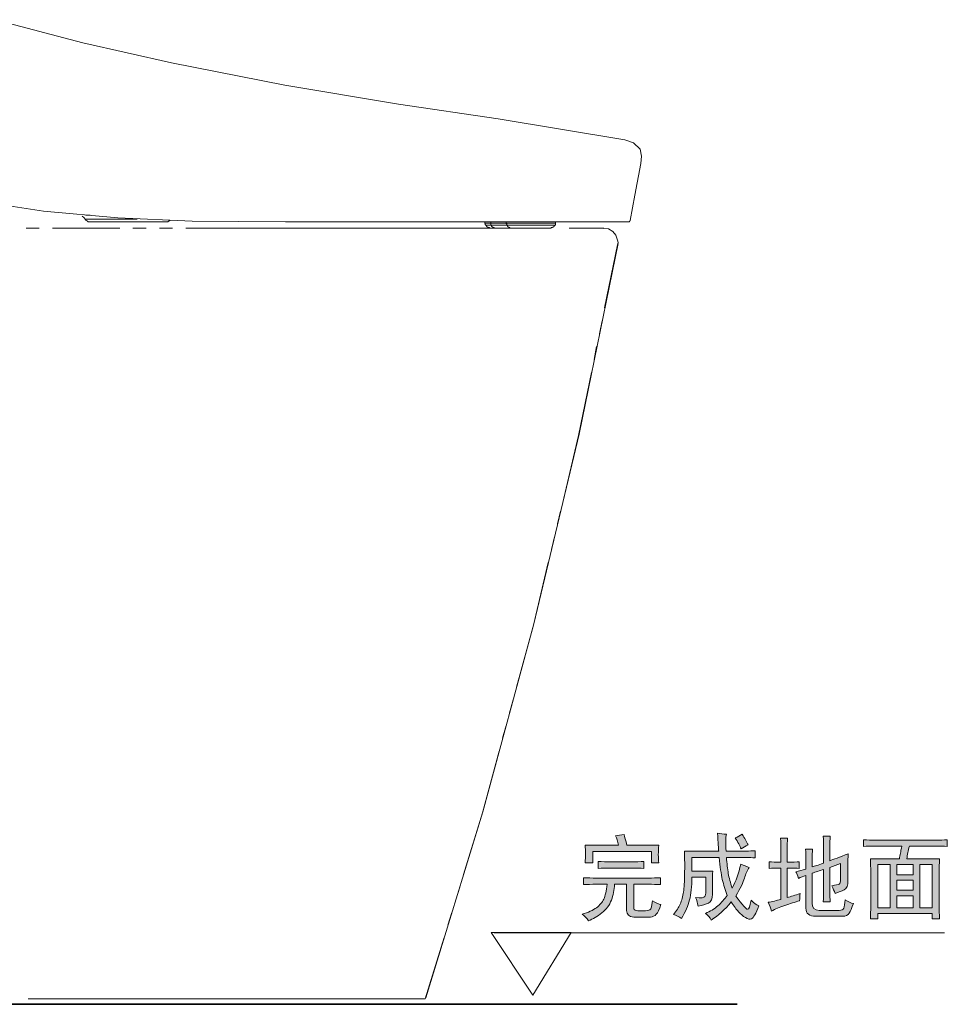
# Model space of a CAD drawing. Units: inches. Extents: x -462 to 2704, y -1519 to 735.
# Drawn here: x 1218 to 1707, y -885 to -365 of the extents above; entities that cross this region are included whole.
import ezdxf

# ---------------------------------------------------------------- set-up
doc = ezdxf.new("R2010")
doc.units = ezdxf.units.IN
doc.header["$MEASUREMENT"] = 0
doc.layers.add('图层 1', color=7, linetype='Continuous')

msp = doc.modelspace()

# ---------------------------------------------------------------- hatches: boundary and pattern name
at = {"layer": '图层 1'}
h = msp.add_hatch(color=7, dxfattribs=at)
h.dxf.hatch_style = 2
edge = h.paths.add_edge_path()
edge.add_spline(control_points=[(1568.66, -803.9), (1568.66, -803.9), (1586.71, -803.9), (1586.71, -803.9), (1586.57, -802.74), (1586.37, -799.55), (1586.1, -794.38), (1587.66, -794.65), (1589.24, -794.8), (1590.75, -794.97), (1590.39, -796.65), (1590.36, -799.65), (1590.6, -803.9), (1590.6, -803.9), (1597.18, -803.9), (1597.18, -803.9), (1599.89, -803.9), (1602.83, -803.83), (1605.94, -803.71), (1605.94, -803.71), (1605.94, -807.39), (1605.94, -807.39), (1602.83, -807.24), (1599.89, -807.18), (1597.18, -807.18), (1597.18, -807.18), (1590.75, -807.18), (1590.75, -807.18), (1591.02, -810.44), (1591.37, -813.26), (1591.77, -815.63), (1592.14, -818.03), (1592.85, -820.6), (1593.89, -823.33), (1595.82, -819.69), (1597.33, -815.51), (1598.35, -810.71), (1600.03, -811.47), (1601.54, -812.07), (1602.83, -812.46), (1601.79, -814.12), (1600.93, -816.03), (1600.33, -818.15), (1599.66, -820.31), (1598.15, -823.45), (1595.82, -827.63), (1599.21, -832.28), (1601.27, -834.58), (1601.96, -834.58), (1602.65, -834.58), (1603.25, -832.97), (1603.81, -829.73), (1605.19, -831.27), (1606.59, -832.28), (1607.85, -832.65), (1606.31, -836.79), (1605.05, -839.09), (1604.09, -839.53), (1603.1, -839.98), (1602, -839.8), (1600.77, -838.96), (1599.53, -838.12), (1598.35, -837.08), (1597.18, -835.87), (1596, -834.63), (1594.73, -832.9), (1593.3, -830.7), (1589.96, -834.73), (1586.42, -837.9), (1582.81, -840.22), (1582.04, -838.91), (1580.98, -837.77), (1579.69, -836.71), (1582.17, -835.71), (1584.34, -834.36), (1586.22, -832.75), (1588.08, -831.14), (1589.74, -829.29), (1591.17, -827.21), (1590.11, -824.49), (1589.29, -821.69), (1588.62, -818.85), (1588.01, -816), (1587.39, -812.12), (1586.92, -807.18), (1586.92, -807.18), (1572.52, -807.18), (1572.52, -807.18), (1572.52, -807.18), (1572.52, -814.37), (1572.52, -814.37), (1572.52, -814.37), (1583.6, -814.37), (1583.6, -814.37), (1583.45, -816.35), (1583.38, -818.6), (1583.38, -821.17), (1583.38, -821.17), (1583.38, -826.64), (1583.38, -826.64), (1583.38, -829.07), (1582.71, -830.62), (1581.35, -831.27), (1580.01, -831.94), (1578.13, -832.46), (1575.81, -832.85), (1575.59, -831.27), (1575.08, -829.81), (1574.47, -828.37), (1577.42, -828.62), (1579.1, -828.45), (1579.4, -827.88), (1579.72, -827.31), (1579.91, -826.37), (1579.91, -825.08), (1579.91, -825.08), (1579.91, -817.68), (1579.91, -817.68), (1579.91, -817.68), (1572.52, -817.68), (1572.52, -817.68), (1572.52, -822.61), (1572.15, -826.62), (1571.35, -829.63), (1570.56, -832.68), (1569.15, -835.92), (1567.07, -839.46), (1565.66, -838.42), (1564.23, -837.7), (1562.79, -837.3), (1564.38, -835.5), (1565.58, -833.64), (1566.41, -831.79), (1567.22, -829.91), (1567.84, -827.79), (1568.16, -825.45), (1568.48, -823.13), (1568.68, -819.99), (1568.73, -816.03), (1568.77, -812.09), (1568.77, -808.04), (1568.66, -803.9)], knot_values=[0, 0, 0, 0, 0.352778, 0.352778, 0.352778, 0.705556, 0.705556, 0.705556, 1.058333, 1.058333, 1.058333, 1.411111, 1.411111, 1.411111, 1.763889, 1.763889, 1.763889, 2.116667, 2.116667, 2.116667, 2.469444, 2.469444, 2.469444, 2.822222, 2.822222, 2.822222, 3.175, 3.175, 3.175, 3.527778, 3.527778, 3.527778, 3.880556, 3.880556, 3.880556, 4.233333, 4.233333, 4.233333, 4.586111, 4.586111, 4.586111, 4.938889, 4.938889, 4.938889, 5.291667, 5.291667, 5.291667, 5.644444, 5.644444, 5.644444, 5.997222, 5.997222, 5.997222, 6.35, 6.35, 6.35, 6.702778, 6.702778, 6.702778, 7.055556, 7.055556, 7.055556, 7.408333, 7.408333, 7.408333, 7.761111, 7.761111, 7.761111, 8.113889, 8.113889, 8.113889, 8.466667, 8.466667, 8.466667, 8.819444, 8.819444, 8.819444, 9.172222, 9.172222, 9.172222, 9.525, 9.525, 9.525, 9.877778, 9.877778, 9.877778, 10.230556, 10.230556, 10.230556, 10.583333, 10.583333, 10.583333, 10.936111, 10.936111, 10.936111, 11.288889, 11.288889, 11.288889, 11.641667, 11.641667, 11.641667, 11.994444, 11.994444, 11.994444, 12.347222, 12.347222, 12.347222, 12.7, 12.7, 12.7, 13.052778, 13.052778, 13.052778, 13.405556, 13.405556, 13.405556, 13.758333, 13.758333, 13.758333, 14.111111, 14.111111, 14.111111, 14.463889, 14.463889, 14.463889, 14.816667, 14.816667, 14.816667, 15.169444, 15.169444, 15.169444, 15.522222, 15.522222, 15.522222, 15.875, 15.875, 15.875, 16.227778, 16.227778, 16.227778, 16.580556, 16.580556, 16.580556, 16.580556], degree=3, periodic=0)
edge.add_line((1568.66, -803.9), (1568.66, -803.9))
edge = h.paths.add_edge_path()
edge.add_spline(control_points=[(1595.4, -796.9), (1596.71, -796.38), (1597.95, -795.74), (1599.16, -794.97), (1600.33, -797.05), (1601.34, -798.91), (1602.26, -800.61), (1600.93, -801.26), (1599.73, -801.95), (1598.52, -802.74), (1597.9, -801.03), (1596.86, -799.1), (1595.4, -796.9)], knot_values=[0, 0, 0, 0, 0.352778, 0.352778, 0.352778, 0.705556, 0.705556, 0.705556, 1.058333, 1.058333, 1.058333, 1.411111, 1.411111, 1.411111, 1.411111], degree=3, periodic=0)
edge.add_line((1595.4, -796.9), (1595.4, -796.9))
h = msp.add_hatch(color=7, dxfattribs=at)
h.dxf.hatch_style = 2
edge = h.paths.add_edge_path()
edge.add_spline(control_points=[(1515.41, -817.88), (1517.49, -818.01), (1519.74, -818.08), (1522.19, -818.08), (1522.19, -818.08), (1549.58, -818.08), (1549.58, -818.08), (1551.81, -818.08), (1553.91, -818.01), (1555.99, -817.88), (1555.99, -817.88), (1555.99, -821.57), (1555.99, -821.57), (1553.91, -821.45), (1551.81, -821.37), (1549.58, -821.37), (1549.58, -821.37), (1541.84, -821.37), (1541.84, -821.37), (1541.84, -821.37), (1541.84, -833.42), (1541.84, -833.42), (1541.84, -834.58), (1542.28, -835.2), (1543.2, -835.25), (1544.11, -835.33), (1545.4, -835.37), (1546.98, -835.37), (1548.59, -835.37), (1549.76, -835.18), (1550.36, -834.78), (1551.02, -834.41), (1551.46, -832.85), (1551.73, -830.13), (1553.42, -831.17), (1554.93, -831.81), (1556.21, -832.06), (1555.45, -834.66), (1554.63, -836.36), (1553.76, -837.21), (1552.92, -838.08), (1551.94, -838.54), (1550.77, -838.67), (1550.77, -838.67), (1541.84, -838.67), (1541.84, -838.67), (1539.39, -838.54), (1538.13, -837.38), (1538.13, -835.18), (1538.13, -835.18), (1538.13, -821.37), (1538.13, -821.37), (1538.13, -821.37), (1531.74, -821.37), (1531.74, -821.37), (1531.6, -824.34), (1531.05, -827.16), (1530.09, -829.73), (1529.12, -832.33), (1527.44, -834.56), (1525.03, -836.44), (1522.64, -838.32), (1520.26, -839.7), (1517.94, -840.6), (1517.05, -839.31), (1515.93, -838.15), (1514.62, -837.11), (1517.86, -836.22), (1520.39, -835.08), (1522.19, -833.72), (1524.05, -832.36), (1525.34, -830.82), (1526.09, -829.14), (1526.87, -827.48), (1527.46, -824.9), (1527.83, -821.37), (1527.83, -821.37), (1522.19, -821.37), (1522.19, -821.37), (1519.62, -821.37), (1517.37, -821.45), (1515.41, -821.57), (1515.41, -821.57), (1515.41, -817.88), (1515.41, -817.88)], knot_values=[0, 0, 0, 0, 1, 1, 1, 2, 2, 2, 3, 3, 3, 4, 4, 4, 5, 5, 5, 6, 6, 6, 7, 7, 7, 8, 8, 8, 9, 9, 9, 10, 10, 10, 11, 11, 11, 12, 12, 12, 13, 13, 13, 14, 14, 14, 15, 15, 15, 16, 16, 16, 17, 17, 17, 18, 18, 18, 19, 19, 19, 20, 20, 20, 21, 21, 21, 22, 22, 22, 23, 23, 23, 24, 24, 24, 25, 25, 25, 26, 26, 26, 27, 27, 27, 28, 28, 28, 28], degree=3, periodic=0)
edge = h.paths.add_edge_path()
edge.add_spline(control_points=[(1523.18, -809.32), (1525.26, -809.47), (1527.46, -809.55), (1529.78, -809.55), (1529.78, -809.55), (1540.86, -809.55), (1540.86, -809.55), (1543.08, -809.55), (1545.2, -809.47), (1547.28, -809.32), (1547.28, -809.32), (1547.28, -813.03), (1547.28, -813.03), (1545.2, -812.91), (1543.08, -812.81), (1540.86, -812.81), (1540.86, -812.81), (1529.78, -812.81), (1529.78, -812.81), (1527.46, -812.81), (1525.26, -812.91), (1523.18, -813.03), (1523.18, -813.03), (1523.18, -809.32), (1523.18, -809.32)], knot_values=[0, 0, 0, 0, 1, 1, 1, 2, 2, 2, 3, 3, 3, 4, 4, 4, 5, 5, 5, 6, 6, 6, 7, 7, 7, 8, 8, 8, 8], degree=3, periodic=0)
edge = h.paths.add_edge_path()
edge.add_spline(control_points=[(1536.79, -795.15), (1537.06, -796.18), (1537.56, -798.07), (1538.32, -800.79), (1538.32, -800.79), (1555.05, -800.79), (1555.05, -800.79), (1554.93, -802.64), (1554.85, -804.28), (1554.85, -805.73), (1554.85, -807.24), (1554.93, -808.68), (1555.05, -810.11), (1555.05, -810.11), (1551.17, -810.11), (1551.17, -810.11), (1551.17, -810.11), (1551.17, -804.08), (1551.17, -804.08), (1551.17, -804.08), (1520.26, -804.08), (1520.26, -804.08), (1520.26, -804.08), (1520.26, -810.11), (1520.26, -810.11), (1520.26, -810.11), (1516.21, -810.11), (1516.21, -810.11), (1516.33, -808.43), (1516.4, -806.8), (1516.4, -805.29), (1516.4, -803.71), (1516.33, -802.22), (1516.21, -800.79), (1516.21, -800.79), (1533.9, -800.79), (1533.9, -800.79), (1533.35, -798.71), (1532.83, -797.05), (1532.31, -795.74), (1533.6, -795.62), (1535.11, -795.42), (1536.79, -795.15)], knot_values=[0, 0, 0, 0, 0.352778, 0.352778, 0.352778, 0.705556, 0.705556, 0.705556, 1.058333, 1.058333, 1.058333, 1.411111, 1.411111, 1.411111, 1.763889, 1.763889, 1.763889, 2.116667, 2.116667, 2.116667, 2.469444, 2.469444, 2.469444, 2.822222, 2.822222, 2.822222, 3.175, 3.175, 3.175, 3.527778, 3.527778, 3.527778, 3.880556, 3.880556, 3.880556, 4.233333, 4.233333, 4.233333, 4.586111, 4.586111, 4.586111, 4.938889, 4.938889, 4.938889, 4.938889], degree=3, periodic=0)
edge.add_line((1536.79, -795.15), (1536.79, -795.15))
h = msp.add_hatch(color=7, dxfattribs=at)
h.dxf.hatch_style = 2
edge = h.paths.add_edge_path()
edge.add_spline(control_points=[(1629.25, -813.01), (1627.81, -812.89), (1625.69, -812.79), (1622.84, -812.79), (1622.84, -812.79), (1622.84, -828.35), (1622.84, -828.35), (1624.77, -827.83), (1627.02, -827.11), (1629.62, -826.2), (1629.5, -827.53), (1629.42, -828.79), (1629.42, -830.11), (1626.97, -830.75), (1624.35, -831.54), (1621.58, -832.5), (1618.75, -833.47), (1616.48, -834.48), (1614.65, -835.52), (1614.18, -833.99), (1613.49, -832.43), (1612.75, -830.87), (1614.95, -830.5), (1617.2, -829.96), (1619.55, -829.31), (1619.55, -829.31), (1619.55, -812.79), (1619.55, -812.79), (1616.95, -812.79), (1614.85, -812.89), (1613.32, -813.01), (1613.32, -813.01), (1613.32, -809.5), (1613.32, -809.5), (1614.85, -809.64), (1616.95, -809.69), (1619.55, -809.69), (1619.55, -809.69), (1619.55, -803.51), (1619.55, -803.51), (1619.55, -801.41), (1619.45, -799.28), (1619.35, -797.08), (1619.35, -797.08), (1623.01, -797.08), (1623.01, -797.08), (1622.89, -798.76), (1622.84, -800.89), (1622.84, -803.51), (1622.84, -803.51), (1622.84, -809.69), (1622.84, -809.69), (1625.69, -809.69), (1627.81, -809.64), (1629.25, -809.5), (1629.25, -809.5), (1629.25, -813.01), (1629.25, -813.01)], knot_values=[0, 0, 0, 0, 1, 1, 1, 2, 2, 2, 3, 3, 3, 4, 4, 4, 5, 5, 5, 6, 6, 6, 7, 7, 7, 8, 8, 8, 9, 9, 9, 10, 10, 10, 11, 11, 11, 12, 12, 12, 13, 13, 13, 14, 14, 14, 15, 15, 15, 16, 16, 16, 17, 17, 17, 18, 18, 18, 19, 19, 19, 19], degree=3, periodic=0)
edge = h.paths.add_edge_path()
edge.add_spline(control_points=[(1632.71, -816.7), (1631.33, -817.21), (1630.02, -817.73), (1628.85, -818.25), (1628.33, -816.7), (1627.86, -815.53), (1627.49, -814.74), (1629.03, -814.34), (1630.81, -813.9), (1632.71, -813.38), (1632.71, -813.38), (1632.71, -808.73), (1632.71, -808.73), (1632.71, -806.53), (1632.66, -804.57), (1632.51, -802.89), (1632.51, -802.89), (1636.25, -802.89), (1636.25, -802.89), (1636.1, -804.32), (1636.05, -806.2), (1636.05, -808.53), (1636.05, -808.53), (1636.05, -812.2), (1636.05, -812.2), (1637.2, -811.85), (1639.19, -811.2), (1642.06, -810.31), (1642.06, -810.31), (1642.06, -802.32), (1642.06, -802.32), (1642.06, -800.24), (1642.02, -798.09), (1641.87, -795.91), (1641.87, -795.91), (1645.55, -795.91), (1645.55, -795.91), (1645.43, -797.47), (1645.38, -799.67), (1645.38, -802.49), (1645.38, -802.49), (1645.38, -808.93), (1645.38, -808.93), (1647.19, -808.31), (1650.38, -807.05), (1655.05, -805.24), (1654.93, -807.05), (1654.88, -809.37), (1654.88, -812.2), (1654.88, -812.2), (1654.88, -819.42), (1654.88, -819.42), (1654.88, -822.01), (1654.26, -823.62), (1652.95, -824.27), (1651.64, -824.93), (1650.01, -825.55), (1648.08, -826.2), (1647.68, -824.93), (1647.09, -823.55), (1646.34, -822.11), (1648.42, -821.87), (1649.71, -821.57), (1650.23, -821.27), (1650.72, -820.95), (1651.02, -820.06), (1651.02, -818.63), (1651.02, -818.63), (1651.02, -810.46), (1651.02, -810.46), (1649.07, -811.1), (1647.19, -811.75), (1645.38, -812.44), (1645.38, -812.44), (1645.38, -825.06), (1645.38, -825.06), (1645.38, -827.24), (1645.43, -829.12), (1645.55, -830.7), (1645.55, -830.7), (1641.87, -830.7), (1641.87, -830.7), (1642.02, -828.35), (1642.06, -826.46), (1642.06, -825.06), (1642.06, -825.06), (1642.06, -813.58), (1642.06, -813.58), (1639.85, -814.22), (1637.86, -814.86), (1636.05, -815.53), (1636.05, -815.53), (1636.05, -831.27), (1636.05, -831.27), (1636.05, -833.87), (1637.26, -835.15), (1639.74, -835.15), (1639.74, -835.15), (1650.23, -835.15), (1650.23, -835.15), (1651.64, -835.15), (1652.46, -834.76), (1652.73, -833.99), (1653, -833.2), (1653.3, -831.73), (1653.52, -829.51), (1654.93, -830.7), (1656.39, -831.34), (1657.79, -831.44), (1657.01, -833.92), (1656.27, -835.67), (1655.55, -836.69), (1654.86, -837.75), (1653.72, -838.24), (1652.18, -838.24), (1652.18, -838.24), (1637.98, -838.24), (1637.98, -838.24), (1634.49, -838.24), (1632.71, -836.83), (1632.71, -833.99), (1632.71, -833.99), (1632.71, -816.7), (1632.71, -816.7)], knot_values=[0, 0, 0, 0, 1, 1, 1, 2, 2, 2, 3, 3, 3, 4, 4, 4, 5, 5, 5, 6, 6, 6, 7, 7, 7, 8, 8, 8, 9, 9, 9, 10, 10, 10, 11, 11, 11, 12, 12, 12, 13, 13, 13, 14, 14, 14, 15, 15, 15, 16, 16, 16, 17, 17, 17, 18, 18, 18, 19, 19, 19, 20, 20, 20, 21, 21, 21, 22, 22, 22, 23, 23, 23, 24, 24, 24, 25, 25, 25, 26, 26, 26, 27, 27, 27, 28, 28, 28, 29, 29, 29, 30, 30, 30, 31, 31, 31, 32, 32, 32, 33, 33, 33, 34, 34, 34, 35, 35, 35, 36, 36, 36, 37, 37, 37, 38, 38, 38, 39, 39, 39, 40, 40, 40, 41, 41, 41, 41], degree=3, periodic=0)
h = msp.add_hatch(color=7, dxfattribs=at)
h.dxf.hatch_style = 2
edge = h.paths.add_edge_path()
edge.add_spline(control_points=[(1663.05, -797.87), (1665.25, -798.02), (1667.33, -798.07), (1669.28, -798.07), (1669.28, -798.07), (1701.52, -798.07), (1701.52, -798.07), (1703.42, -798.07), (1705.38, -798.02), (1707.33, -797.87), (1707.33, -797.87), (1707.33, -801.36), (1707.33, -801.36), (1705.38, -801.26), (1703.42, -801.18), (1701.52, -801.18), (1701.52, -801.18), (1687.32, -801.18), (1687.32, -801.18), (1686.95, -802.47), (1686.61, -803.63), (1686.43, -804.67), (1686.25, -805.71), (1686.07, -806.8), (1685.98, -807.99), (1685.98, -807.99), (1703.25, -807.99), (1703.25, -807.99), (1703.13, -810.32), (1703.08, -812.76), (1703.08, -815.36), (1703.08, -815.36), (1703.08, -832.06), (1703.08, -832.06), (1703.08, -834.78), (1703.13, -837.3), (1703.25, -839.66), (1703.25, -839.66), (1699.39, -839.66), (1699.39, -839.66), (1699.39, -839.66), (1699.39, -836.7), (1699.39, -836.7), (1699.39, -836.7), (1670.62, -836.7), (1670.62, -836.7), (1670.62, -836.7), (1670.62, -839.66), (1670.62, -839.66), (1670.62, -839.66), (1666.76, -839.66), (1666.76, -839.66), (1666.86, -837.82), (1666.93, -835.37), (1666.93, -832.28), (1666.93, -832.28), (1666.93, -815.19), (1666.93, -815.19), (1666.93, -812.59), (1666.86, -810.19), (1666.76, -807.99), (1666.76, -807.99), (1682.05, -807.99), (1682.05, -807.99), (1682.22, -806.97), (1682.38, -805.96), (1682.57, -804.97), (1682.76, -804), (1682.99, -802.74), (1683.28, -801.18), (1683.28, -801.18), (1669.28, -801.18), (1669.28, -801.18), (1667.18, -801.18), (1665.1, -801.26), (1663.05, -801.36), (1663.05, -801.36), (1663.05, -797.87), (1663.05, -797.87)], knot_values=[0, 0, 0, 0, 1, 1, 1, 2, 2, 2, 3, 3, 3, 4, 4, 4, 5, 5, 5, 6, 6, 6, 7, 7, 7, 8, 8, 8, 9, 9, 9, 10, 10, 10, 11, 11, 11, 12, 12, 12, 13, 13, 13, 14, 14, 14, 15, 15, 15, 16, 16, 16, 17, 17, 17, 18, 18, 18, 19, 19, 19, 20, 20, 20, 21, 21, 21, 22, 22, 22, 23, 23, 23, 24, 24, 24, 25, 25, 25, 26, 26, 26, 26], degree=3, periodic=0)
h.paths.add_polyline_path([(1670.62, -833.82), (1677.22, -833.82), (1677.22, -810.91), (1670.62, -810.91)])
h.paths.add_polyline_path([(1680.71, -816.35), (1689.28, -816.35), (1689.28, -810.91), (1680.71, -810.91)])
h.paths.add_polyline_path([(1680.71, -824.49), (1689.28, -824.49), (1689.28, -819.24), (1680.71, -819.24)])
h.paths.add_polyline_path([(1680.71, -833.82), (1689.28, -833.82), (1689.28, -827.41), (1680.71, -827.41)])
h.paths.add_polyline_path([(1692.76, -833.82), (1699.39, -833.82), (1699.39, -810.91), (1692.76, -810.91)])

# ---------------------------------------------------------------- linework, layer by layer
at = {"layer": '图层 1', "color": 7, "lineweight": 9}
for points in [[(1417.67, -409.83), (1357.85, -399.84), (1298, -388.09), (1251.23, -377.45), (1204.91, -365.28)], [(1537.12, -428.65), (1470.42, -417.58), (1417.67, -409.83)], [(1537.12, -428.65), (1541.78, -430.2), (1545.33, -433.54), (1545.99, -437.29), (1545.55, -441.06)], [(1545.55, -441.06), (1542.44, -457.91), (1540.01, -471.2)], [(1449.37, -471.86), (1405.04, -471.86), (1358.06, -471.86), (1308.85, -471.64), (1269.64, -469.86), (1230.4, -466.33), (1191.4, -460.36)], [(1250.79, -468.98), (1251.69, -469.65), (1252.58, -470.76)], [(1250.79, -468.98), (1251.69, -469.65), (1252.58, -470.76)], [(1252.37, -470.54), (1252.58, -470.54), (1252.8, -470.54), (1253.66, -470.54), (1256.35, -470.54), (1263.87, -470.54), (1279.83, -470.54)], [(1252.58, -470.54), (1254.11, -470.54), (1257.67, -470.54), (1264.32, -470.54), (1272.07, -470.54), (1279.83, -470.54)], [(1252.58, -470.54), (1252.58, -470.76), (1252.8, -470.97), (1253.01, -471.2), (1253.23, -471.43)], [(1252.58, -470.54), (1252.58, -470.76), (1252.8, -470.97), (1253.01, -471.2), (1253.23, -471.43), (1253.47, -471.43), (1253.47, -471.64), (1253.66, -471.64), (1253.9, -471.64), (1253.9, -471.86)], [(1255, -468.33), (1253.9, -468.33), (1252.8, -468.33)], [(1253.23, -471.43), (1253.23, -471.43)], [(1253.23, -471.43), (1253.47, -471.43), (1253.47, -471.64), (1253.66, -471.64), (1253.9, -471.64), (1253.9, -471.86), (1254.11, -471.86), (1254.33, -471.86), (1254.57, -471.86), (1254.78, -471.86), (1255, -471.86)], [(1253.9, -471.86), (1253.9, -471.86)], [(1253.9, -471.86), (1254.11, -471.86), (1254.33, -471.86), (1254.57, -471.86), (1254.78, -471.86), (1255, -471.86)], [(1266.54, -471.86), (1255.89, -471.86), (1255.22, -471.86), (1255, -471.86)], [(1266.54, -471.86), (1255.89, -471.86), (1255.22, -471.86), (1255, -471.86)], [(1295.13, -471.86), (1294.91, -471.86), (1294.22, -471.86), (1284.48, -471.86), (1266.54, -471.86)], [(1295.13, -471.86), (1294.91, -471.86), (1294.22, -471.86), (1284.48, -471.86), (1266.54, -471.86)], [(1295.13, -471.86), (1295.34, -471.86), (1295.56, -471.86), (1295.77, -471.86), (1296, -471.86), (1296.23, -471.86), (1296.23, -471.64), (1296.44, -471.64), (1296.66, -471.64), (1296.66, -471.43), (1296.89, -471.43), (1297.11, -471.2)], [(1295.13, -471.86), (1295.34, -471.86), (1295.56, -471.86), (1295.77, -471.86), (1296, -471.86), (1296.23, -471.86), (1296.23, -471.64), (1296.44, -471.64), (1296.66, -471.64), (1296.66, -471.43), (1296.89, -471.43), (1297.11, -471.2)], [(1295.13, -471.86), (1295.13, -471.86)], [(1295.13, -471.86), (1295.13, -471.86)], [(1295.13, -471.86), (1295.13, -471.86)], [(1295.13, -471.86), (1295.13, -471.86)], [(1295.13, -471.86), (1295.13, -471.86)], [(1295.13, -471.86), (1295.13, -471.86)], [(1538.91, -471.86), (1538.68, -471.86), (1532.03, -471.86), (1449.37, -471.86)], [(1463.32, -471.86), (1463.32, -472.53)], [(1463.32, -472.53), (1463.32, -472.77), (1463.54, -472.77), (1463.54, -472.98), (1463.54, -473.21), (1463.54, -473.42), (1463.77, -473.42), (1463.77, -473.65)], [(1463.32, -472.53), (1466.44, -472.53)], [(1466.44, -471.86), (1466.44, -472.53)], [(1466.44, -472.53), (1466.44, -472.77), (1466.44, -472.98), (1466.44, -473.21), (1466.44, -473.42), (1466.66, -473.42), (1466.66, -473.65)], [(1466.44, -472.53), (1474.63, -472.53)], [(1474.63, -472.53), (1474.63, -471.86)], [(1474.63, -472.53), (1474.63, -472.77), (1474.63, -472.98), (1474.85, -472.98), (1474.85, -473.21), (1474.85, -473.42), (1474.85, -473.65)], [(1474.63, -472.53), (1500.56, -472.53)], [(1500.35, -473.65), (1500.35, -473.42), (1500.56, -473.42), (1500.56, -473.21), (1500.56, -472.98), (1500.56, -472.77), (1500.56, -472.53)], [(1500.56, -472.53), (1500.56, -471.86)], [(1538.91, -471.86), (1539.13, -471.86), (1539.34, -471.86), (1539.57, -471.86), (1539.57, -471.64), (1539.78, -471.64), (1539.78, -471.43), (1540.01, -471.43), (1540.01, -471.2)], [(1538.91, -471.86), (1538.91, -471.86)], [(1221.32, -475.2), (1228.18, -475.2)], [(1221.32, -475.2), (1228.18, -475.2)], [(1235.27, -475.2), (1259.89, -475.2)], [(1235.27, -475.2), (1259.89, -475.2)], [(1259.89, -475.2), (1270.75, -475.2)], [(1259.89, -475.2), (1270.75, -475.2)], [(1277.61, -475.2), (1284.7, -475.2)], [(1277.61, -475.2), (1284.7, -475.2)], [(1291.57, -475.2), (1298.45, -475.2)], [(1291.57, -475.2), (1298.45, -475.2)], [(1305.53, -475.2), (1316.4, -475.2)], [(1305.53, -475.2), (1316.4, -475.2)], [(1316.4, -475.2), (1358.06, -475.2)], [(1316.4, -475.2), (1358.06, -475.2)], [(1358.06, -475.2), (1388.64, -475.2)], [(1358.06, -475.2), (1388.64, -475.2)], [(1388.64, -475.2), (1432.07, -475.2)], [(1388.64, -475.2), (1432.07, -475.2)], [(1432.07, -475.2), (1471.09, -475.2)], [(1463.77, -473.65), (1463.77, -473.65)], [(1463.77, -473.65), (1463.77, -473.87), (1463.99, -473.87), (1463.99, -474.08), (1464.21, -474.08), (1464.21, -474.3), (1464.44, -474.3), (1464.44, -474.52), (1464.66, -474.52), (1464.66, -474.73), (1464.89, -474.73), (1465.1, -474.73), (1465.1, -474.97), (1465.33, -474.97), (1465.54, -474.97), (1465.76, -474.97), (1465.76, -475.2), (1466.01, -475.2), (1466.22, -475.2), (1466.44, -475.2)], [(1463.77, -473.65), (1466.66, -473.65)], [(1463.77, -473.65), (1466.66, -473.65)], [(1466.44, -475.2), (1468.88, -475.2)], [(1466.66, -473.65), (1466.66, -473.65)], [(1466.66, -473.65), (1466.66, -473.87), (1466.87, -473.87), (1466.87, -474.08), (1466.87, -474.3), (1467.11, -474.3), (1467.11, -474.52), (1467.32, -474.52), (1467.32, -474.73), (1467.54, -474.73), (1467.76, -474.73), (1467.76, -474.97), (1467.97, -474.97), (1468.2, -474.97), (1468.2, -475.2), (1468.44, -475.2), (1468.64, -475.2), (1468.88, -475.2)], [(1466.66, -473.65), (1474.85, -473.65)], [(1474.85, -473.65), (1466.66, -473.65)], [(1477.07, -475.2), (1468.88, -475.2)], [(1474.85, -473.65), (1474.85, -473.65)], [(1474.85, -473.65), (1475.09, -473.65), (1475.09, -473.87)], [(1474.85, -473.65), (1500.35, -473.65)], [(1500.35, -473.65), (1474.85, -473.65)], [(1475.09, -473.87), (1475.09, -473.87)], [(1475.09, -473.87), (1475.31, -474.08), (1475.31, -474.3), (1475.53, -474.3), (1475.53, -474.52), (1475.73, -474.52), (1475.73, -474.73), (1475.95, -474.73), (1476.16, -474.97), (1476.4, -474.97), (1476.62, -475.2), (1476.84, -475.2), (1477.07, -475.2)], [(1497.67, -475.2), (1477.07, -475.2)], [(1497.67, -475.2), (1497.91, -475.2), (1498.13, -475.2), (1498.34, -475.2), (1498.34, -474.97), (1498.57, -474.97), (1498.78, -474.97), (1499, -474.97), (1499, -474.73), (1499.23, -474.73), (1499.44, -474.73), (1499.44, -474.52), (1499.68, -474.52), (1499.68, -474.3), (1499.91, -474.3), (1499.91, -474.08), (1500.12, -474.08), (1500.12, -473.87), (1500.35, -473.87), (1500.35, -473.65)], [(1500.35, -473.65), (1500.35, -473.65)], [(1507.88, -475.2), (1518.3, -475.2)], [(1518.3, -475.2), (1507.88, -475.2)], [(1518.3, -475.2), (1507.88, -475.2)], [(1507.88, -475.2), (1518.3, -475.2)], [(1518.3, -475.2), (1523.38, -475.2)], [(1523.38, -475.2), (1518.3, -475.2)], [(1523.38, -475.2), (1518.3, -475.2)], [(1518.3, -475.2), (1523.38, -475.2)], [(1523.38, -475.2), (1526.05, -475.2)], [(1528.48, -475.64), (1523.38, -475.2)], [(1528.48, -475.64), (1523.38, -475.2)], [(1523.38, -475.2), (1526.05, -475.2)], [(1530.91, -476.95), (1528.48, -475.64)], [(1530.91, -476.95), (1528.48, -475.64)], [(1532.47, -478.95), (1530.91, -476.95)], [(1532.47, -478.95), (1530.91, -476.95)], [(1533.35, -481.62), (1532.47, -478.95)], [(1533.35, -481.62), (1532.47, -478.95)], [(1533.59, -482.73), (1533.35, -481.62)], [(1533.59, -482.73), (1533.35, -481.62)], [(1533.59, -482.73), (1533.35, -484.05)], [(1533.35, -484.05), (1533.59, -482.73)], [(1533.35, -484.05), (1533.59, -482.73)], [(1513.04, -583.94), (1533.59, -483.39)], [(1526.49, -517.3), (1533.35, -484.05)], [(1526.49, -517.3), (1533.35, -484.05)], [(1523.83, -531.02), (1525.16, -524.17)], [(1523.83, -531.02), (1525.16, -524.17)], [(1520.96, -544.55), (1522.27, -537.68)], [(1520.96, -544.55), (1522.27, -537.68)], [(1512.74, -584.66), (1519.62, -551.42)], [(1512.74, -584.66), (1519.62, -551.42)], [(1489.19, -684), (1513.04, -583.94)], [(1505, -617.68), (1512.74, -584.66)], [(1505, -617.68), (1512.74, -584.66)], [(1501.66, -631.21), (1503.22, -624.57)], [(1501.66, -631.21), (1503.22, -624.57)], [(1498.57, -644.73), (1500.12, -638.08)], [(1498.57, -644.73), (1500.12, -638.08)], [(1489.04, -684.61), (1496.8, -651.6)], [(1489.04, -684.61), (1496.8, -651.6)], [(1462.22, -783.12), (1489.19, -684)], [(1479.95, -717.41), (1489.04, -684.61)], [(1479.95, -717.41), (1489.04, -684.61)], [(1476.4, -730.93), (1478.18, -724.05)], [(1476.4, -730.93), (1478.18, -724.05)], [(1472.62, -744.23), (1474.63, -737.57)], [(1472.62, -744.23), (1474.63, -737.57)], [(1462, -783.67), (1470.86, -751.09)], [(1462, -783.67), (1470.86, -751.09)], [(1432.09, -881.33), (1462.22, -783.12)], [(1452.01, -816.26), (1462, -783.67)], [(1452.01, -816.26), (1462, -783.67)], [(1448.04, -829.55), (1450.04, -822.91)], [(1448.04, -829.55), (1450.04, -822.91)], [(1443.83, -842.86), (1445.83, -836.2)], [(1443.83, -842.86), (1445.83, -836.2)], [(1431.85, -881.85), (1441.82, -849.49)], [(1431.85, -881.85), (1441.82, -849.49)], [(1488.67, -879.88), (1508.81, -846.85), (1466.65, -846.85), (1488.67, -879.88)], [(1705.85, -846.95), (1468.23, -846.95)], [(1222.43, -881.85), (1231.74, -881.85)], [(1231.74, -881.85), (1272.53, -881.85)], [(1272.53, -881.85), (1310.42, -881.85)], [(1310.42, -881.85), (1313.51, -881.85)], [(1313.51, -881.85), (1342.32, -881.85)], [(1342.32, -881.85), (1355.83, -881.85)], [(1342.32, -881.85), (1355.83, -881.85)], [(1355.83, -881.85), (1372.03, -881.85)], [(1355.83, -881.85), (1372.03, -881.85)], [(1372.03, -881.85), (1393.29, -881.85)], [(1372.03, -881.85), (1393.29, -881.85)], [(1393.29, -881.85), (1409.03, -881.85)], [(1393.29, -881.85), (1409.03, -881.85)], [(1409.03, -881.85), (1421.45, -881.85)], [(1409.03, -881.85), (1421.45, -881.85)], [(1421.45, -881.85), (1425.67, -881.85)], [(1421.45, -881.85), (1425.67, -881.85)], [(1425.67, -881.85), (1428.97, -881.85)], [(1425.67, -881.85), (1428.97, -881.85)], [(1428.97, -881.85), (1430.97, -881.85)], [(1428.97, -881.85), (1430.97, -881.85)], [(1430.97, -881.85), (1431.85, -881.85)], [(1430.97, -881.85), (1431.85, -881.85)], [(1274.95, -884.68), (1279.78, -884.68)], [(1285.1, -884.68), (1290.44, -884.68)], [(1295.79, -884.68), (1342.25, -884.68)], [(1320.35, -884.68), (1310.21, -884.68)], [(1341.19, -884.68), (1331.04, -884.68)]]:
    msp.add_lwpolyline(points, dxfattribs=at)
at = {"layer": '图层 1', "color": 7, "lineweight": 0}
for points in [[(1670.62, -833.82), (1677.22, -833.82), (1677.22, -810.91), (1670.62, -810.91), (1670.62, -833.82)], [(1680.71, -816.35), (1689.28, -816.35), (1689.28, -810.91), (1680.71, -810.91), (1680.71, -816.35)], [(1692.76, -833.82), (1699.39, -833.82), (1699.39, -810.91), (1692.76, -810.91), (1692.76, -833.82)], [(1680.71, -824.49), (1689.28, -824.49), (1689.28, -819.24), (1680.71, -819.24), (1680.71, -824.49)], [(1680.71, -833.82), (1689.28, -833.82), (1689.28, -827.41), (1680.71, -827.41), (1680.71, -833.82)]]:
    msp.add_lwpolyline(points, dxfattribs=at)
at = {"layer": '图层 1', "color": 7, "lineweight": 35}
msp.add_lwpolyline([(1596.42, -884.68), (763.31, -884.68)], dxfattribs=at)
at = {"layer": '图层 1', "color": 7, "lineweight": 0}
for points, knots in [([(1568.66, -803.9), (1568.66, -803.9), (1586.71, -803.9), (1586.71, -803.9), (1586.57, -802.74), (1586.37, -799.55), (1586.1, -794.38), (1587.66, -794.65), (1589.24, -794.8), (1590.75, -794.97), (1590.39, -796.65), (1590.36, -799.65), (1590.6, -803.9), (1590.6, -803.9), (1597.18, -803.9), (1597.18, -803.9), (1599.89, -803.9), (1602.83, -803.83), (1605.94, -803.71), (1605.94, -803.71), (1605.94, -807.39), (1605.94, -807.39), (1602.83, -807.24), (1599.89, -807.18), (1597.18, -807.18), (1597.18, -807.18), (1590.75, -807.18), (1590.75, -807.18), (1591.02, -810.44), (1591.37, -813.26), (1591.77, -815.63), (1592.14, -818.03), (1592.85, -820.6), (1593.89, -823.33), (1595.82, -819.69), (1597.33, -815.51), (1598.35, -810.71), (1600.03, -811.47), (1601.54, -812.07), (1602.83, -812.46), (1601.79, -814.12), (1600.93, -816.03), (1600.33, -818.15), (1599.66, -820.31), (1598.15, -823.45), (1595.82, -827.63), (1599.21, -832.28), (1601.27, -834.58), (1601.96, -834.58), (1602.65, -834.58), (1603.25, -832.97), (1603.81, -829.73), (1605.19, -831.27), (1606.59, -832.28), (1607.85, -832.65), (1606.31, -836.79), (1605.05, -839.09), (1604.09, -839.53), (1603.1, -839.98), (1602, -839.8), (1600.77, -838.96), (1599.53, -838.12), (1598.35, -837.08), (1597.18, -835.87), (1596, -834.63), (1594.73, -832.9), (1593.3, -830.7), (1589.96, -834.73), (1586.42, -837.9), (1582.81, -840.22), (1582.04, -838.91), (1580.98, -837.77), (1579.69, -836.71), (1582.17, -835.71), (1584.34, -834.36), (1586.22, -832.75), (1588.08, -831.14), (1589.74, -829.29), (1591.17, -827.21), (1590.11, -824.49), (1589.29, -821.69), (1588.62, -818.85), (1588.01, -816), (1587.39, -812.12), (1586.92, -807.18), (1586.92, -807.18), (1572.52, -807.18), (1572.52, -807.18), (1572.52, -807.18), (1572.52, -814.37), (1572.52, -814.37), (1572.52, -814.37), (1583.6, -814.37), (1583.6, -814.37), (1583.45, -816.35), (1583.38, -818.6), (1583.38, -821.17), (1583.38, -821.17), (1583.38, -826.64), (1583.38, -826.64), (1583.38, -829.07), (1582.71, -830.62), (1581.35, -831.27), (1580.01, -831.94), (1578.13, -832.46), (1575.81, -832.85), (1575.59, -831.27), (1575.08, -829.81), (1574.47, -828.37), (1577.42, -828.62), (1579.1, -828.45), (1579.4, -827.88), (1579.72, -827.31), (1579.91, -826.37), (1579.91, -825.08), (1579.91, -825.08), (1579.91, -817.68), (1579.91, -817.68), (1579.91, -817.68), (1572.52, -817.68), (1572.52, -817.68), (1572.52, -822.61), (1572.15, -826.62), (1571.35, -829.63), (1570.56, -832.68), (1569.15, -835.92), (1567.07, -839.46), (1565.66, -838.42), (1564.23, -837.7), (1562.79, -837.3), (1564.38, -835.5), (1565.58, -833.64), (1566.41, -831.79), (1567.22, -829.91), (1567.84, -827.79), (1568.16, -825.45), (1568.48, -823.13), (1568.68, -819.99), (1568.73, -816.03), (1568.77, -812.09), (1568.77, -808.04), (1568.66, -803.9)], [0, 0, 0, 0, 1, 1, 1, 2, 2, 2, 3, 3, 3, 4, 4, 4, 5, 5, 5, 6, 6, 6, 7, 7, 7, 8, 8, 8, 9, 9, 9, 10, 10, 10, 11, 11, 11, 12, 12, 12, 13, 13, 13, 14, 14, 14, 15, 15, 15, 16, 16, 16, 17, 17, 17, 18, 18, 18, 19, 19, 19, 20, 20, 20, 21, 21, 21, 22, 22, 22, 23, 23, 23, 24, 24, 24, 25, 25, 25, 26, 26, 26, 27, 27, 27, 28, 28, 28, 29, 29, 29, 30, 30, 30, 31, 31, 31, 32, 32, 32, 33, 33, 33, 34, 34, 34, 35, 35, 35, 36, 36, 36, 37, 37, 37, 38, 38, 38, 39, 39, 39, 40, 40, 40, 41, 41, 41, 42, 42, 42, 43, 43, 43, 44, 44, 44, 45, 45, 45, 46, 46, 46, 47, 47, 47, 47]), ([(1536.79, -795.15), (1537.06, -796.18), (1537.56, -798.07), (1538.32, -800.79), (1538.32, -800.79), (1555.05, -800.79), (1555.05, -800.79), (1554.93, -802.64), (1554.85, -804.28), (1554.85, -805.73), (1554.85, -807.24), (1554.93, -808.68), (1555.05, -810.11), (1555.05, -810.11), (1551.17, -810.11), (1551.17, -810.11), (1551.17, -810.11), (1551.17, -804.08), (1551.17, -804.08), (1551.17, -804.08), (1520.26, -804.08), (1520.26, -804.08), (1520.26, -804.08), (1520.26, -810.11), (1520.26, -810.11), (1520.26, -810.11), (1516.21, -810.11), (1516.21, -810.11), (1516.33, -808.43), (1516.4, -806.8), (1516.4, -805.29), (1516.4, -803.71), (1516.33, -802.22), (1516.21, -800.79), (1516.21, -800.79), (1533.9, -800.79), (1533.9, -800.79), (1533.35, -798.71), (1532.83, -797.05), (1532.31, -795.74), (1533.6, -795.62), (1535.11, -795.42), (1536.79, -795.15)], [0, 0, 0, 0, 1, 1, 1, 2, 2, 2, 3, 3, 3, 4, 4, 4, 5, 5, 5, 6, 6, 6, 7, 7, 7, 8, 8, 8, 9, 9, 9, 10, 10, 10, 11, 11, 11, 12, 12, 12, 13, 13, 13, 14, 14, 14, 14]), ([(1595.4, -796.9), (1596.71, -796.38), (1597.95, -795.74), (1599.16, -794.97), (1600.33, -797.05), (1601.34, -798.91), (1602.26, -800.61), (1600.93, -801.26), (1599.73, -801.95), (1598.52, -802.74), (1597.9, -801.03), (1596.86, -799.1), (1595.4, -796.9)], [0, 0, 0, 0, 1, 1, 1, 2, 2, 2, 3, 3, 3, 4, 4, 4, 4]), ([(1629.25, -813.01), (1627.81, -812.89), (1625.69, -812.79), (1622.84, -812.79), (1622.84, -812.79), (1622.84, -828.35), (1622.84, -828.35), (1624.77, -827.83), (1627.02, -827.11), (1629.62, -826.2), (1629.5, -827.53), (1629.42, -828.79), (1629.42, -830.11), (1626.97, -830.75), (1624.35, -831.54), (1621.58, -832.5), (1618.75, -833.47), (1616.48, -834.48), (1614.65, -835.52), (1614.18, -833.99), (1613.49, -832.43), (1612.75, -830.87), (1614.95, -830.5), (1617.2, -829.96), (1619.55, -829.31), (1619.55, -829.31), (1619.55, -812.79), (1619.55, -812.79), (1616.95, -812.79), (1614.85, -812.89), (1613.32, -813.01), (1613.32, -813.01), (1613.32, -809.5), (1613.32, -809.5), (1614.85, -809.64), (1616.95, -809.69), (1619.55, -809.69), (1619.55, -809.69), (1619.55, -803.51), (1619.55, -803.51), (1619.55, -801.41), (1619.45, -799.28), (1619.35, -797.08), (1619.35, -797.08), (1623.01, -797.08), (1623.01, -797.08), (1622.89, -798.76), (1622.84, -800.89), (1622.84, -803.51), (1622.84, -803.51), (1622.84, -809.69), (1622.84, -809.69), (1625.69, -809.69), (1627.81, -809.64), (1629.25, -809.5), (1629.25, -809.5), (1629.25, -813.01), (1629.25, -813.01)], [0, 0, 0, 0, 1, 1, 1, 2, 2, 2, 3, 3, 3, 4, 4, 4, 5, 5, 5, 6, 6, 6, 7, 7, 7, 8, 8, 8, 9, 9, 9, 10, 10, 10, 11, 11, 11, 12, 12, 12, 13, 13, 13, 14, 14, 14, 15, 15, 15, 16, 16, 16, 17, 17, 17, 18, 18, 18, 19, 19, 19, 19]), ([(1632.71, -816.7), (1631.33, -817.21), (1630.02, -817.73), (1628.85, -818.25), (1628.33, -816.7), (1627.86, -815.53), (1627.49, -814.74), (1629.03, -814.34), (1630.81, -813.9), (1632.71, -813.38), (1632.71, -813.38), (1632.71, -808.73), (1632.71, -808.73), (1632.71, -806.53), (1632.66, -804.57), (1632.51, -802.89), (1632.51, -802.89), (1636.25, -802.89), (1636.25, -802.89), (1636.1, -804.32), (1636.05, -806.2), (1636.05, -808.53), (1636.05, -808.53), (1636.05, -812.2), (1636.05, -812.2), (1637.2, -811.85), (1639.19, -811.2), (1642.06, -810.31), (1642.06, -810.31), (1642.06, -802.32), (1642.06, -802.32), (1642.06, -800.24), (1642.02, -798.09), (1641.87, -795.91), (1641.87, -795.91), (1645.55, -795.91), (1645.55, -795.91), (1645.43, -797.47), (1645.38, -799.67), (1645.38, -802.49), (1645.38, -802.49), (1645.38, -808.93), (1645.38, -808.93), (1647.19, -808.31), (1650.38, -807.05), (1655.05, -805.24), (1654.93, -807.05), (1654.88, -809.37), (1654.88, -812.2), (1654.88, -812.2), (1654.88, -819.42), (1654.88, -819.42), (1654.88, -822.01), (1654.26, -823.62), (1652.95, -824.27), (1651.64, -824.93), (1650.01, -825.55), (1648.08, -826.2), (1647.68, -824.93), (1647.09, -823.55), (1646.34, -822.11), (1648.42, -821.87), (1649.71, -821.57), (1650.23, -821.27), (1650.72, -820.95), (1651.02, -820.06), (1651.02, -818.63), (1651.02, -818.63), (1651.02, -810.46), (1651.02, -810.46), (1649.07, -811.1), (1647.19, -811.75), (1645.38, -812.44), (1645.38, -812.44), (1645.38, -825.06), (1645.38, -825.06), (1645.38, -827.24), (1645.43, -829.12), (1645.55, -830.7), (1645.55, -830.7), (1641.87, -830.7), (1641.87, -830.7), (1642.02, -828.35), (1642.06, -826.46), (1642.06, -825.06), (1642.06, -825.06), (1642.06, -813.58), (1642.06, -813.58), (1639.85, -814.22), (1637.86, -814.86), (1636.05, -815.53), (1636.05, -815.53), (1636.05, -831.27), (1636.05, -831.27), (1636.05, -833.87), (1637.26, -835.15), (1639.74, -835.15), (1639.74, -835.15), (1650.23, -835.15), (1650.23, -835.15), (1651.64, -835.15), (1652.46, -834.76), (1652.73, -833.99), (1653, -833.2), (1653.3, -831.73), (1653.52, -829.51), (1654.93, -830.7), (1656.39, -831.34), (1657.79, -831.44), (1657.01, -833.92), (1656.27, -835.67), (1655.55, -836.69), (1654.86, -837.75), (1653.72, -838.24), (1652.18, -838.24), (1652.18, -838.24), (1637.98, -838.24), (1637.98, -838.24), (1634.49, -838.24), (1632.71, -836.83), (1632.71, -833.99), (1632.71, -833.99), (1632.71, -816.7), (1632.71, -816.7)], [0, 0, 0, 0, 1, 1, 1, 2, 2, 2, 3, 3, 3, 4, 4, 4, 5, 5, 5, 6, 6, 6, 7, 7, 7, 8, 8, 8, 9, 9, 9, 10, 10, 10, 11, 11, 11, 12, 12, 12, 13, 13, 13, 14, 14, 14, 15, 15, 15, 16, 16, 16, 17, 17, 17, 18, 18, 18, 19, 19, 19, 20, 20, 20, 21, 21, 21, 22, 22, 22, 23, 23, 23, 24, 24, 24, 25, 25, 25, 26, 26, 26, 27, 27, 27, 28, 28, 28, 29, 29, 29, 30, 30, 30, 31, 31, 31, 32, 32, 32, 33, 33, 33, 34, 34, 34, 35, 35, 35, 36, 36, 36, 37, 37, 37, 38, 38, 38, 39, 39, 39, 40, 40, 40, 41, 41, 41, 41]), ([(1663.05, -797.87), (1665.25, -798.02), (1667.33, -798.07), (1669.28, -798.07), (1669.28, -798.07), (1701.52, -798.07), (1701.52, -798.07), (1703.42, -798.07), (1705.38, -798.02), (1707.33, -797.87), (1707.33, -797.87), (1707.33, -801.36), (1707.33, -801.36), (1705.38, -801.26), (1703.42, -801.18), (1701.52, -801.18), (1701.52, -801.18), (1687.32, -801.18), (1687.32, -801.18), (1686.95, -802.47), (1686.61, -803.63), (1686.43, -804.67), (1686.25, -805.71), (1686.07, -806.8), (1685.98, -807.99), (1685.98, -807.99), (1703.25, -807.99), (1703.25, -807.99), (1703.13, -810.32), (1703.08, -812.76), (1703.08, -815.36), (1703.08, -815.36), (1703.08, -832.06), (1703.08, -832.06), (1703.08, -834.78), (1703.13, -837.3), (1703.25, -839.66), (1703.25, -839.66), (1699.39, -839.66), (1699.39, -839.66), (1699.39, -839.66), (1699.39, -836.7), (1699.39, -836.7), (1699.39, -836.7), (1670.62, -836.7), (1670.62, -836.7), (1670.62, -836.7), (1670.62, -839.66), (1670.62, -839.66), (1670.62, -839.66), (1666.76, -839.66), (1666.76, -839.66), (1666.86, -837.82), (1666.93, -835.37), (1666.93, -832.28), (1666.93, -832.28), (1666.93, -815.19), (1666.93, -815.19), (1666.93, -812.59), (1666.86, -810.19), (1666.76, -807.99), (1666.76, -807.99), (1682.05, -807.99), (1682.05, -807.99), (1682.22, -806.97), (1682.38, -805.96), (1682.57, -804.97), (1682.76, -804), (1682.99, -802.74), (1683.28, -801.18), (1683.28, -801.18), (1669.28, -801.18), (1669.28, -801.18), (1667.18, -801.18), (1665.1, -801.26), (1663.05, -801.36), (1663.05, -801.36), (1663.05, -797.87), (1663.05, -797.87)], [0, 0, 0, 0, 1, 1, 1, 2, 2, 2, 3, 3, 3, 4, 4, 4, 5, 5, 5, 6, 6, 6, 7, 7, 7, 8, 8, 8, 9, 9, 9, 10, 10, 10, 11, 11, 11, 12, 12, 12, 13, 13, 13, 14, 14, 14, 15, 15, 15, 16, 16, 16, 17, 17, 17, 18, 18, 18, 19, 19, 19, 20, 20, 20, 21, 21, 21, 22, 22, 22, 23, 23, 23, 24, 24, 24, 25, 25, 25, 26, 26, 26, 26]), ([(1523.18, -809.32), (1525.26, -809.47), (1527.46, -809.55), (1529.78, -809.55), (1529.78, -809.55), (1540.86, -809.55), (1540.86, -809.55), (1543.08, -809.55), (1545.2, -809.47), (1547.28, -809.32), (1547.28, -809.32), (1547.28, -813.03), (1547.28, -813.03), (1545.2, -812.91), (1543.08, -812.81), (1540.86, -812.81), (1540.86, -812.81), (1529.78, -812.81), (1529.78, -812.81), (1527.46, -812.81), (1525.26, -812.91), (1523.18, -813.03), (1523.18, -813.03), (1523.18, -809.32), (1523.18, -809.32)], [0, 0, 0, 0, 1, 1, 1, 2, 2, 2, 3, 3, 3, 4, 4, 4, 5, 5, 5, 6, 6, 6, 7, 7, 7, 8, 8, 8, 8]), ([(1515.41, -817.88), (1517.49, -818.01), (1519.74, -818.08), (1522.19, -818.08), (1522.19, -818.08), (1549.58, -818.08), (1549.58, -818.08), (1551.81, -818.08), (1553.91, -818.01), (1555.99, -817.88), (1555.99, -817.88), (1555.99, -821.57), (1555.99, -821.57), (1553.91, -821.45), (1551.81, -821.37), (1549.58, -821.37), (1549.58, -821.37), (1541.84, -821.37), (1541.84, -821.37), (1541.84, -821.37), (1541.84, -833.42), (1541.84, -833.42), (1541.84, -834.58), (1542.28, -835.2), (1543.2, -835.25), (1544.11, -835.33), (1545.4, -835.37), (1546.98, -835.37), (1548.59, -835.37), (1549.76, -835.18), (1550.36, -834.78), (1551.02, -834.41), (1551.46, -832.85), (1551.73, -830.13), (1553.42, -831.17), (1554.93, -831.81), (1556.21, -832.06), (1555.45, -834.66), (1554.63, -836.36), (1553.76, -837.21), (1552.92, -838.08), (1551.94, -838.54), (1550.77, -838.67), (1550.77, -838.67), (1541.84, -838.67), (1541.84, -838.67), (1539.39, -838.54), (1538.13, -837.38), (1538.13, -835.18), (1538.13, -835.18), (1538.13, -821.37), (1538.13, -821.37), (1538.13, -821.37), (1531.74, -821.37), (1531.74, -821.37), (1531.6, -824.34), (1531.05, -827.16), (1530.09, -829.73), (1529.12, -832.33), (1527.44, -834.56), (1525.03, -836.44), (1522.64, -838.32), (1520.26, -839.7), (1517.94, -840.6), (1517.05, -839.31), (1515.93, -838.15), (1514.62, -837.11), (1517.86, -836.22), (1520.39, -835.08), (1522.19, -833.72), (1524.05, -832.36), (1525.34, -830.82), (1526.09, -829.14), (1526.87, -827.48), (1527.46, -824.9), (1527.83, -821.37), (1527.83, -821.37), (1522.19, -821.37), (1522.19, -821.37), (1519.62, -821.37), (1517.37, -821.45), (1515.41, -821.57), (1515.41, -821.57), (1515.41, -817.88), (1515.41, -817.88)], [0, 0, 0, 0, 1, 1, 1, 2, 2, 2, 3, 3, 3, 4, 4, 4, 5, 5, 5, 6, 6, 6, 7, 7, 7, 8, 8, 8, 9, 9, 9, 10, 10, 10, 11, 11, 11, 12, 12, 12, 13, 13, 13, 14, 14, 14, 15, 15, 15, 16, 16, 16, 17, 17, 17, 18, 18, 18, 19, 19, 19, 20, 20, 20, 21, 21, 21, 22, 22, 22, 23, 23, 23, 24, 24, 24, 25, 25, 25, 26, 26, 26, 27, 27, 27, 28, 28, 28, 28])]:
    msp.add_open_spline(points, degree=3, knots=knots, dxfattribs=at)

doc.saveas('drawing.dxf')
